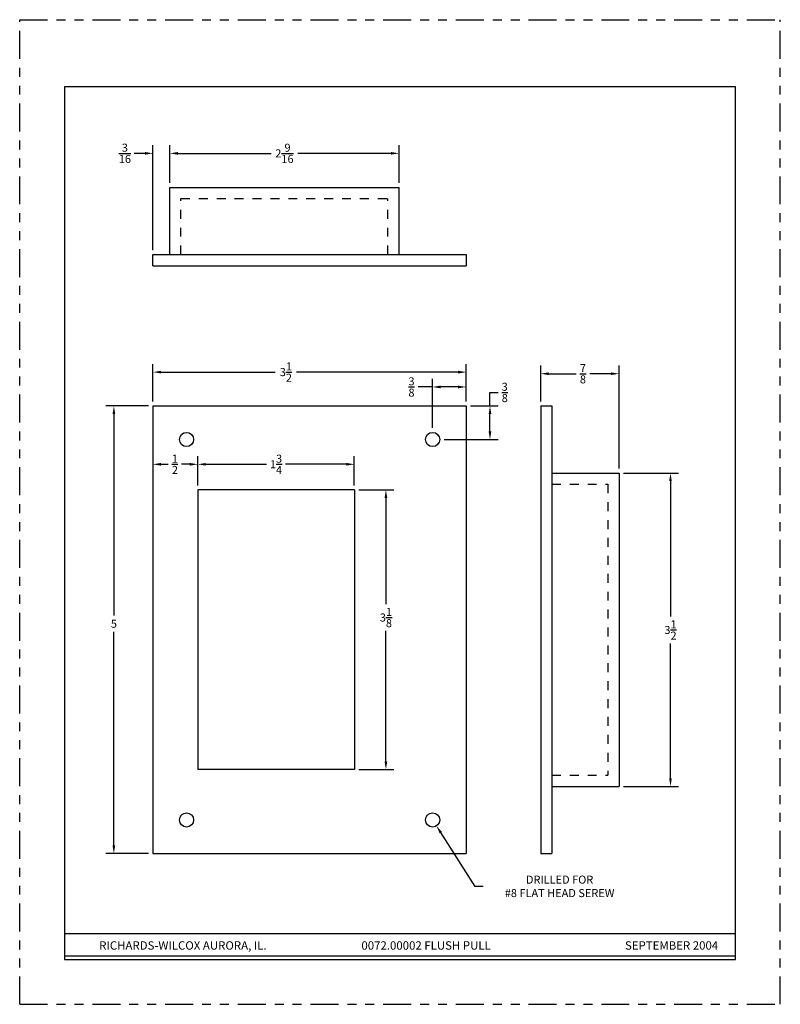
# Model space of a CAD drawing. Extents: x 0 to 8.5, y 0 to 11.
import ezdxf
from ezdxf.enums import TextEntityAlignment as Align

# ---------------------------------------------------------------- set-up
doc = ezdxf.new("R2010")
doc.units = 0
doc.header["$LTSCALE"] = 0.25
doc.header["$MEASUREMENT"] = 0
doc.linetypes.add('HIDDEN', pattern=[0.375, 0.25, -0.125])
doc.linetypes.add('PHANTOM', pattern=[2.5, 1.25, -0.25, 0.25, -0.25, 0.25, -0.25])
doc.layers.get('0').update_dxf_attribs({"linetype": 'CONTINUOUS'})
doc.layers.get('DEFPOINTS').update_dxf_attribs({"linetype": 'CONTINUOUS'})
for name, color, linetype in [('1', 2, 'CONTINUOUS'), ('2', 3, 'HIDDEN'), ('5', 4, 'PHANTOM'), ('DIM', 6, 'CONTINUOUS')]:
    doc.layers.add(name, color=color, linetype=linetype)
doc.styles.add('1', font='ROMAND', dxfattribs={"height": 0.0625})
doc.dimstyles.new('FRACTION', dxfattribs={"dimscale": 0.5, "dimtxt": 0.18, "dimasz": 0.18, "dimexe": 0.18, "dimexo": 0.1, "dimgap": 0.09, "dimtad": 0, "dimtih": 1, "dimtoh": 1, "dimdec": 4, "dimzin": 0, "dimtxsty": 'STANDARD', "dimcen": 0, "dimazin": 3, "dimtfac": 1, "dimtofl": 0, "dimtmove": 0, "dimatfit": 3, "dimtolj": 1, "dimtzin": 0})

# ---------------------------------------------------------------- blocks, each defined once
blk = doc.blocks.new('*D7')
at = {"color": 0, "linetype": 'BYBLOCK'}
for p, q in [((1.443, 6.679), (0.966, 6.679)), ((1.056, 6.589), (1.056, 4.336)), ((1.056, 1.769), (1.056, 4.156)), ((1.443, 1.679), (0.966, 1.679))]:
    blk.add_line(p, q, dxfattribs=at)
for points in [[(1.041, 6.589), (1.071, 6.589), (1.056, 6.679)], [(1.041, 1.769), (1.071, 1.769), (1.056, 1.679)]]:
    blk.add_solid(points, dxfattribs=at)
at = {"layer": 'DEFPOINTS', "color": 0, "linetype": 'BYBLOCK'}
for p in [(1.493, 6.679), (1.056, 1.679), (1.493, 1.679)]:
    blk.add_point(p, dxfattribs=at)
at = {"color": 0, "linetype": 'BYBLOCK', "insert": (1.056, 4.246), "char_height": 0.09, "attachment_point": 5}
blk.add_mtext('\\A1;5', dxfattribs=at)
blk = doc.blocks.new('*D8')
at = {"color": 0, "linetype": 'BYBLOCK'}
for p, q in [((1.493, 6.729), (1.493, 7.147)), ((1.583, 7.057), (2.858, 7.057)), ((4.903, 7.057), (3.098, 7.057)), ((4.993, 6.729), (4.993, 7.147))]:
    blk.add_line(p, q, dxfattribs=at)
for points in [[(1.583, 7.072), (1.583, 7.042), (1.493, 7.057)], [(4.903, 7.072), (4.903, 7.042), (4.993, 7.057)]]:
    blk.add_solid(points, dxfattribs=at)
at = {"layer": 'DEFPOINTS', "color": 0, "linetype": 'BYBLOCK'}
for p in [(4.993, 7.057), (1.493, 6.679), (4.993, 6.679)]:
    blk.add_point(p, dxfattribs=at)
at = {"color": 0, "linetype": 'BYBLOCK', "insert": (2.978, 7.057), "char_height": 0.09, "attachment_point": 5}
blk.add_mtext('\\A1;3{\\H1.000000x;\\S1/2;}', dxfattribs=at)
blk = doc.blocks.new('*D10')
at = {"color": 0, "linetype": 'BYBLOCK'}
for p, q in [((5.259, 6.679), (5.259, 6.83)), ((5.259, 6.83), (5.349, 6.83)), ((5.043, 6.679), (5.349, 6.679)), ((5.259, 6.394), (5.259, 6.589)), ((4.747, 6.304), (5.349, 6.304))]:
    blk.add_line(p, q, dxfattribs=at)
for points in [[(5.244, 6.589), (5.274, 6.589), (5.259, 6.679)], [(5.244, 6.394), (5.274, 6.394), (5.259, 6.304)]]:
    blk.add_solid(points, dxfattribs=at)
at = {"layer": 'DEFPOINTS', "color": 0, "linetype": 'BYBLOCK'}
for p in [(4.993, 6.679), (4.697, 6.304), (5.259, 6.304)]:
    blk.add_point(p, dxfattribs=at)
at = {"color": 0, "linetype": 'BYBLOCK', "insert": (5.424, 6.83), "char_height": 0.09, "attachment_point": 5}
blk.add_mtext('\\A1;{\\H1.000000x;\\S3/8;}', dxfattribs=at)
blk = doc.blocks.new('*D12')
at = {"color": 0, "linetype": 'BYBLOCK'}
for p, q in [((4.618, 6.433), (4.618, 6.981)), ((4.993, 6.729), (4.993, 6.981)), ((4.618, 6.891), (4.457, 6.891)), ((4.903, 6.891), (4.708, 6.891))]:
    blk.add_line(p, q, dxfattribs=at)
for points in [[(4.708, 6.906), (4.708, 6.876), (4.618, 6.891)], [(4.903, 6.906), (4.903, 6.876), (4.993, 6.891)]]:
    blk.add_solid(points, dxfattribs=at)
at = {"layer": 'DEFPOINTS', "color": 0, "linetype": 'BYBLOCK'}
for p in [(4.618, 6.891), (4.993, 6.679), (4.618, 6.383)]:
    blk.add_point(p, dxfattribs=at)
at = {"color": 0, "linetype": 'BYBLOCK', "insert": (4.382, 6.891), "char_height": 0.09, "attachment_point": 5}
blk.add_mtext('\\A1;{\\H1.000000x;\\S3/8;}', dxfattribs=at)
blk = doc.blocks.new('*D13')
at = {"color": 0, "linetype": 'BYBLOCK'}
for p, q in [((1.493, 8.42), (1.493, 9.591)), ((1.681, 9.17), (1.681, 9.591)), ((1.403, 9.501), (1.284, 9.501)), ((1.771, 9.501), (1.861, 9.501))]:
    blk.add_line(p, q, dxfattribs=at)
for points in [[(1.403, 9.516), (1.403, 9.486), (1.493, 9.501)], [(1.771, 9.516), (1.771, 9.486), (1.681, 9.501)]]:
    blk.add_solid(points, dxfattribs=at)
at = {"layer": 'DEFPOINTS', "color": 0, "linetype": 'BYBLOCK'}
for p in [(1.681, 9.501), (1.681, 9.12), (1.493, 8.37)]:
    blk.add_point(p, dxfattribs=at)
at = {"color": 0, "linetype": 'BYBLOCK', "insert": (1.179, 9.501), "char_height": 0.09, "attachment_point": 5}
blk.add_mtext('\\A1;{\\H1.000000x;\\S3/16;}', dxfattribs=at)
blk = doc.blocks.new('*D14')
at = {"color": 0, "linetype": 'BYBLOCK'}
for p, q in [((4.243, 9.17), (4.243, 9.591)), ((1.771, 9.501), (2.812, 9.501)), ((4.153, 9.501), (3.112, 9.501))]:
    blk.add_line(p, q, dxfattribs=at)
for points in [[(1.771, 9.516), (1.771, 9.486), (1.681, 9.501)], [(4.153, 9.516), (4.153, 9.486), (4.243, 9.501)]]:
    blk.add_solid(points, dxfattribs=at)
at = {"layer": 'DEFPOINTS', "color": 0, "linetype": 'BYBLOCK'}
for p in [(4.243, 9.501), (1.681, 9.12), (4.243, 9.12)]:
    blk.add_point(p, dxfattribs=at)
at = {"color": 0, "linetype": 'BYBLOCK', "insert": (2.962, 9.501), "char_height": 0.09, "attachment_point": 5}
blk.add_mtext('\\A1;2{\\H1.000000x;\\S9/16;}', dxfattribs=at)
blk = doc.blocks.new('*D15')
at = {"color": 0, "linetype": 'BYBLOCK'}
for p, q in [((5.826, 6.729), (5.826, 7.129)), ((6.701, 5.979), (6.701, 7.129)), ((5.916, 7.039), (6.223, 7.039)), ((6.611, 7.039), (6.373, 7.039))]:
    blk.add_line(p, q, dxfattribs=at)
for points in [[(5.916, 7.054), (5.916, 7.024), (5.826, 7.039)], [(6.611, 7.054), (6.611, 7.024), (6.701, 7.039)]]:
    blk.add_solid(points, dxfattribs=at)
at = {"layer": 'DEFPOINTS', "color": 0, "linetype": 'BYBLOCK'}
for p in [(6.701, 7.039), (5.826, 6.679), (6.701, 5.929)]:
    blk.add_point(p, dxfattribs=at)
at = {"color": 0, "linetype": 'BYBLOCK', "insert": (6.298, 7.039), "char_height": 0.09, "attachment_point": 5}
blk.add_mtext('\\A1;{\\H1.000000x;\\S7/8;}', dxfattribs=at)
blk = doc.blocks.new('*D16')
at = {"color": 0, "linetype": 'BYBLOCK'}
for p, q in [((6.751, 5.929), (7.366, 5.929)), ((7.276, 5.839), (7.276, 4.326)), ((7.276, 2.519), (7.276, 4.026)), ((6.751, 2.429), (7.366, 2.429))]:
    blk.add_line(p, q, dxfattribs=at)
for points in [[(7.261, 5.839), (7.291, 5.839), (7.276, 5.929)], [(7.261, 2.519), (7.291, 2.519), (7.276, 2.429)]]:
    blk.add_solid(points, dxfattribs=at)
at = {"layer": 'DEFPOINTS', "color": 0, "linetype": 'BYBLOCK'}
for p in [(6.701, 5.929), (6.701, 2.429), (7.276, 2.429)]:
    blk.add_point(p, dxfattribs=at)
at = {"color": 0, "linetype": 'BYBLOCK', "insert": (7.276, 4.176), "char_height": 0.09, "attachment_point": 5}
blk.add_mtext('\\A1;3{\\H1.000000x;\\S1/2;}', dxfattribs=at)
blk = doc.blocks.new('*D17')
at = {"color": 0, "linetype": 'BYBLOCK'}
for p, q in [((5.092, 1.312), (4.709, 1.912)), ((5.182, 1.312), (5.092, 1.312))]:
    blk.add_line(p, q, dxfattribs=at)
blk.add_solid([(4.722, 1.92), (4.697, 1.903), (4.661, 1.987)], dxfattribs=at)
at = {"layer": 'DEFPOINTS', "color": 0, "linetype": 'BYBLOCK'}
for p in [(4.576, 2.121), (4.661, 1.987)]:
    blk.add_point(p, dxfattribs=at)
at = {"color": 0, "linetype": 'BYBLOCK', "insert": (6.037, 1.312), "char_height": 0.09, "attachment_point": 5}
blk.add_mtext('\\A1;DRILLED FOR\\P#8 FLAT HEAD SEREW', dxfattribs=at)
blk = doc.blocks.new('*D18')
at = {"color": 0, "linetype": 'BYBLOCK'}
for p, q in [((1.493, 6.629), (1.493, 5.937)), ((1.993, 5.791), (1.993, 6.117)), ((1.583, 6.027), (1.663, 6.027)), ((1.903, 6.027), (1.813, 6.027))]:
    blk.add_line(p, q, dxfattribs=at)
for points in [[(1.583, 6.042), (1.583, 6.012), (1.493, 6.027)], [(1.903, 6.042), (1.903, 6.012), (1.993, 6.027)]]:
    blk.add_solid(points, dxfattribs=at)
at = {"layer": 'DEFPOINTS', "color": 0, "linetype": 'BYBLOCK'}
for p in [(1.493, 6.679), (1.993, 6.027), (1.993, 5.741)]:
    blk.add_point(p, dxfattribs=at)
at = {"color": 0, "linetype": 'BYBLOCK', "insert": (1.738, 6.027), "char_height": 0.09, "attachment_point": 5}
blk.add_mtext('\\A1;{\\H1.000000x;\\S1/2;}', dxfattribs=at)
blk = doc.blocks.new('*D19')
at = {"color": 0, "linetype": 'BYBLOCK'}
for p, q in [((3.743, 5.791), (3.743, 6.117)), ((2.083, 6.027), (2.763, 6.027)), ((3.653, 6.027), (2.973, 6.027))]:
    blk.add_line(p, q, dxfattribs=at)
for points in [[(2.083, 6.042), (2.083, 6.012), (1.993, 6.027)], [(3.653, 6.042), (3.653, 6.012), (3.743, 6.027)]]:
    blk.add_solid(points, dxfattribs=at)
at = {"layer": 'DEFPOINTS', "color": 0, "linetype": 'BYBLOCK'}
for p in [(3.743, 6.027), (1.993, 5.741), (3.743, 5.741)]:
    blk.add_point(p, dxfattribs=at)
at = {"color": 0, "linetype": 'BYBLOCK', "insert": (2.868, 6.027), "char_height": 0.09, "attachment_point": 5}
blk.add_mtext('\\A1;1{\\H1.000000x;\\S3/4;}', dxfattribs=at)
blk = doc.blocks.new('*D20')
at = {"color": 0, "linetype": 'BYBLOCK'}
for p, q in [((3.793, 5.741), (4.186, 5.741)), ((4.096, 5.651), (4.096, 4.465)), ((4.096, 2.706), (4.096, 4.165)), ((3.793, 2.616), (4.186, 2.616))]:
    blk.add_line(p, q, dxfattribs=at)
for points in [[(4.081, 5.651), (4.111, 5.651), (4.096, 5.741)], [(4.081, 2.706), (4.111, 2.706), (4.096, 2.616)]]:
    blk.add_solid(points, dxfattribs=at)
at = {"layer": 'DEFPOINTS', "color": 0, "linetype": 'BYBLOCK'}
for p in [(3.743, 5.741), (4.096, 5.741), (3.743, 2.616)]:
    blk.add_point(p, dxfattribs=at)
at = {"color": 0, "linetype": 'BYBLOCK', "insert": (4.096, 4.315), "char_height": 0.09, "attachment_point": 5}
blk.add_mtext('\\A1;3{\\H1.000000x;\\S1/8;}', dxfattribs=at)

msp = doc.modelspace()

# ---------------------------------------------------------------- linework, layer by layer
at = {"layer": '1'}
for p, q in [((8.00337, 10.24415), (0.50337, 10.24415)), ((0.50337, 10.24415), (0.50337, 0.49415)), ((8.00337, 0.49415), (8.00337, 10.24415)), ((1.6806, 9.12027), (4.2431, 9.12027)), ((1.6806, 8.37027), (1.6806, 9.12027)), ((4.2431, 8.37027), (4.2431, 9.12027)), ((1.4931, 8.24527), (1.4931, 8.37027)), ((1.4931, 8.37027), (4.9931, 8.37027)), ((4.9931, 8.37027), (4.9931, 8.24527)), ((1.4931, 8.24527), (4.9931, 8.24527)), ((1.4931, 6.67895), (1.4931, 1.67895)), ((1.4931, 6.67895), (4.9931, 6.67895)), ((4.9931, 6.67895), (4.9931, 1.67895)), ((5.82608, 6.67895), (5.82608, 1.67895)), ((5.82608, 6.67895), (5.95108, 6.67895)), ((5.95108, 6.67895), (5.95108, 1.67895)), ((5.95108, 5.92895), (6.70108, 5.92895)), ((6.70108, 5.92895), (6.70108, 2.42895)), ((1.9931, 5.74145), (1.9931, 2.61645)), ((3.7431, 5.74145), (1.9931, 5.74145)), ((3.7431, 5.74145), (3.7431, 2.61645)), ((3.7431, 2.61645), (1.9931, 2.61645)), ((5.95108, 2.42895), (6.70108, 2.42895)), ((1.4931, 1.67895), (4.9931, 1.67895)), ((5.82608, 1.67895), (5.95108, 1.67895)), ((0.50337, 0.78495), (8.00337, 0.78495)), ((0.50337, 0.53495), (8.00337, 0.53495)), ((0.50337, 0.49415), (8.00337, 0.49415))]:
    msp.add_line(p, q, dxfattribs=at)
for centre in [(1.8681, 6.30395), (4.6181, 6.30395), (1.8681, 2.05395), (4.6181, 2.05395)]:
    msp.add_circle(centre, 0.07906, dxfattribs=at)
at = {"layer": '2'}
for p, q in [((1.8056, 8.99527), (4.1181, 8.99527)), ((1.8056, 8.37027), (1.8056, 8.99527)), ((4.1181, 8.37027), (4.1181, 8.99527)), ((5.95108, 5.80395), (6.57608, 5.80395)), ((6.57608, 5.80395), (6.57608, 2.55395)), ((5.95108, 2.55395), (6.57608, 2.55395))]:
    msp.add_line(p, q, dxfattribs=at)
at = {"layer": '5'}
for p, q in [((0.00337, -0.00585), (0.00337, 10.99415)), ((0.00337, 10.99415), (8.50337, 10.99415)), ((8.50337, -0.00585), (8.50337, 10.99415)), ((0.00337, -0.00585), (8.50337, -0.00585))]:
    msp.add_line(p, q, dxfattribs=at)

# ---------------------------------------------------------------- texts
at = {"layer": 'DIM', "style": '1'}
for s, p in [('RICHARDS-WILCOX AURORA, IL.', (1.82746, 0.60454)), ('0072.00002 FLUSH PULL', (4.545, 0.60454)), ('SEPTEMBER 2004', (7.28838, 0.60454))]:
    msp.add_text(s, height=0.09375, dxfattribs=at).set_placement(p, align=Align.CENTER)

# ---------------------------------------------------------------- dimensions: what is measured, and where the dimension line sits
at = {"layer": 'DIM'}
for base, p1, p2, picture, middle in [((1.6806, 9.5012), (1.4931, 8.37027), (1.6806, 9.12027), '*D13', (1.17861, 9.5012)), ((4.9931, 7.05675), (1.4931, 6.67895), (4.9931, 6.67895), '*D8', (2.9782, 7.05675)), ((6.70108, 7.03929), (5.82608, 6.67895), (6.70108, 5.92895), '*D15', (6.29782, 7.03929)), ((4.6181, 6.89137), (4.9931, 6.67895), (4.6181, 6.38302), '*D12', (4.3817, 6.89137)), ((1.9931, 6.02659), (1.4931, 6.67895), (1.9931, 5.74145), '*D18', (1.73771, 6.02659))]:
    dim = msp.add_linear_dim(base=base, p1=p1, p2=p2, dimstyle='FRACTION', dxfattribs=at)
    dim.commit()
    dim.dimension.update_dxf_attribs({"geometry": picture, "text_midpoint": middle, "dimtype": 160})
for base, p1, p2, picture, middle in [((4.2431, 9.5012), (1.6806, 9.12027), (4.2431, 9.12027), '*D14', (2.96185, 9.5012)), ((3.7431, 6.02659), (1.9931, 5.74145), (3.7431, 5.74145), '*D19', (2.8681, 6.02659))]:
    dim = msp.add_linear_dim(base=base, p1=p1, p2=p2, dimstyle='FRACTION', override={"dimse1": 1}, dxfattribs=at)
    dim.commit()
    dim.dimension.update_dxf_attribs({"geometry": picture, "text_midpoint": middle})
for base, p1, p2, picture, middle in [((5.25923, 6.30395), (4.9931, 6.67895), (4.69717, 6.30395), '*D10', (5.42423, 6.82976)), ((1.05631, 1.67895), (1.4931, 6.67895), (1.4931, 1.67895), '*D7', (1.05631, 4.24563)), ((7.27623, 2.42895), (6.70108, 5.92895), (6.70108, 2.42895), '*D16', (7.27623, 4.17579)), ((4.09639, 5.74145), (3.7431, 2.61645), (3.7431, 5.74145), '*D20', (4.09639, 4.31547))]:
    dim = msp.add_linear_dim(base=base, p1=p1, p2=p2, angle=90, dimstyle='FRACTION', dxfattribs=at)
    dim.commit()
    dim.dimension.update_dxf_attribs({"geometry": picture, "text_midpoint": middle, "dimtype": 160})
dim = msp.add_diameter_dim_2p(p1=(4.57552, 2.12057), p2=(4.66069, 1.98734), text='DRILLED FOR\\P#8 FLAT HEAD SEREW', dimstyle='FRACTION', dxfattribs=at)
dim.commit()
dim.dimension.update_dxf_attribs({"geometry": '*D17', "text_midpoint": (6.03727, 1.31229), "dimtype": 163})

doc.saveas('drawing.dxf')
